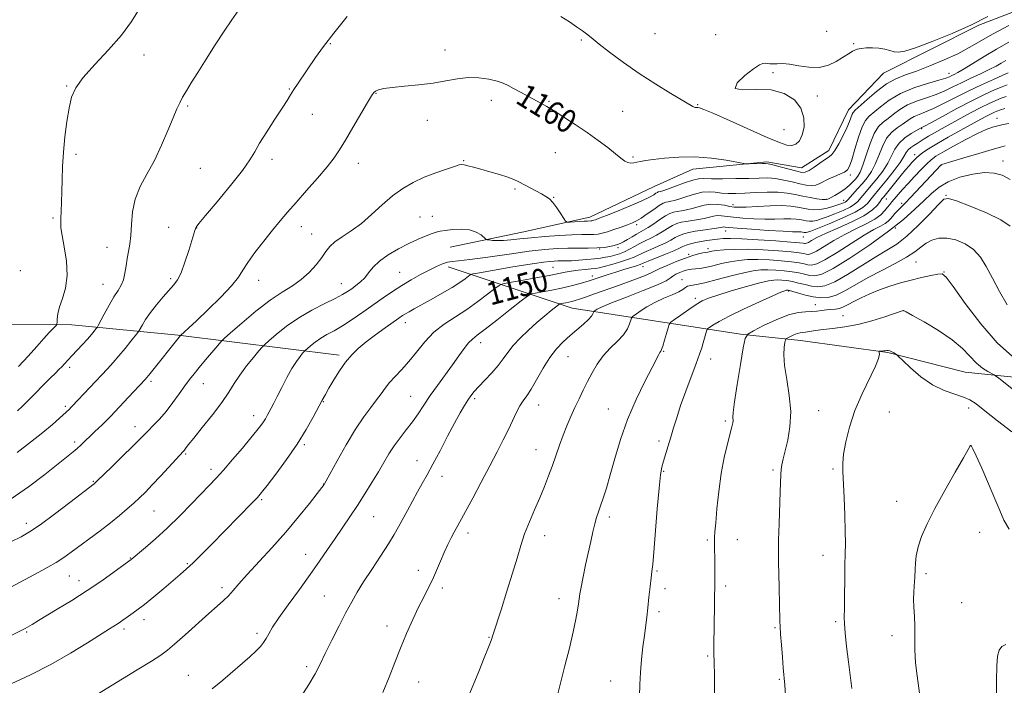
# Model space of a CAD drawing. Extents: x 2194800 to 2197700, y 312300 to 315200.
# Drawn here: x 2196520 to 2196858, y 313663 to 313891 of the extents above; entities that cross this region are included whole.
import ezdxf
from ezdxf.enums import TextEntityAlignment as Align

# ---------------------------------------------------------------- set-up
doc = ezdxf.new("R2010")
doc.units = 0
doc.header["$MEASUREMENT"] = 0
for name, color, linetype, lineweight in [('DTM HARD BREAKLINE', 7, 'Continuous', 0), ('DTM SPOT ELEVATION', 2, 'Continuous', 13), ('INDEX CONTOUR', 41, 'Continuous', 13), ('INDEX CONTOUR LABEL', 244, 'Continuous', 0), ('INTERMEDIATE CONTOUR', 44, 'Continuous', 0)]:
    doc.layers.add(name, color=color, linetype=linetype, lineweight=lineweight)
doc.styles.add('Style-ITALICS', font='ITALICS.shx')

msp = doc.modelspace()

# ---------------------------------------------------------------- linework, layer by layer
at = {"layer": 'DTM HARD BREAKLINE'}
for points in [[(2196667.94, 313813.44, 1155.06), (2196692.56, 313818.63, 1156.92), (2196715.86, 313823.82, 1158.58), (2196737.85, 313834.33, 1159.11), (2196751.18, 313840.24, 1159.38), (2196776.45, 313842.76, 1160.24), (2196788.41, 313840.71, 1160.84), (2196797.75, 313846.64, 1160.57), (2196804.47, 313860.56, 1160.71), (2196816.5, 313873.13, 1161.11), (2196849.17, 313889.57, 1161.9), (2196874.48, 313899.4, 1160.71), (2196889.79, 313902.64, 1160.04), (2196918.38, 313903.81, 1158.51), (2196940.3, 313900.37, 1155.79)], [(2195728.17, 313849.82, 1196.6), (2195763.41, 313850.95, 1195.47), (2195796.65, 313850.11, 1194.41), (2195847.14, 313845.84, 1194.28), (2195896.3, 313839.59, 1194.28), (2195929.52, 313836.75, 1194.67), (2195956.08, 313829.96, 1197.07), (2195983.94, 313819.17, 1200.99), (2196003.19, 313815.08, 1203.05), (2196049.06, 313815.49, 1204.65), (2196086.31, 313818.61, 1202.52), (2196142.82, 313820.3, 1199.33), (2196196, 313820.67, 1195.74), (2196257.15, 313819.01, 1191.88), (2196314.3, 313816.04, 1187.1), (2196341.54, 313813.23, 1185.57), (2196377.39, 313803.73, 1184.17), (2196404.59, 313794.94, 1182.18), (2196447.78, 313790.71, 1177.46), (2196500.28, 313787.1, 1171.01), (2196538.17, 313786.9, 1165.23), (2196574.71, 313783.37, 1160.11), (2196629.84, 313776.43, 1152.33)], [(2196667.24, 313806.8, 1153.53), (2196709.7, 313792.61, 1145.15), (2196767.49, 313783.65, 1136.24), (2196788.08, 313781.54, 1133.25), (2196817.98, 313777.39, 1131.86), (2196844.53, 313770.6, 1133.05), (2196872.43, 313767.79, 1135.65), (2196918.97, 313768.2, 1141.96), (2196982.11, 313766.53, 1141.3), (2197048.58, 313764.83, 1136.24), (2197114.39, 313764.47, 1130.53)]]:
    msp.add_polyline3d(points, dxfattribs=at)
at = {"layer": 'DTM SPOT ELEVATION'}
for p in [(2196796.97, 313887.47, 1162.85), (2196712.91, 313884.54, 1161.8), (2196738.14, 313886.63, 1163.17), (2196758.92, 313886.35, 1162.9), (2196626.81, 313883.24, 1161.89), (2196666.17, 313881.04, 1160.49), (2196806.27, 313883.28, 1162.16), (2196562.93, 313879.4, 1165.22), (2196778.61, 313873.33, 1161.72), (2196838.91, 313873.02, 1158.61), (2196536.39, 313868.78, 1166.11), (2196612.83, 313867.66, 1162.1), (2196642.46, 313866.22, 1159.92), (2196682.02, 313863.77, 1159.5), (2196701.83, 313863.5, 1160.13), (2196793.86, 313865.27, 1161.48), (2196577.88, 313861.86, 1163.8), (2196727.09, 313860, 1160.92), (2196752.84, 313862.32, 1162.11), (2196620.69, 313858.99, 1161.24), (2196660.09, 313856.94, 1159.48), (2196855.36, 313857.68, 1146.69), (2196782.38, 313853.78, 1163.11), (2196829.59, 313854.13, 1151.87), (2196539.64, 313845.31, 1165.67), (2196606.79, 313843.62, 1161.56), (2196672.58, 313843.19, 1158.08), (2196704.01, 313845.82, 1159.12), (2196730.59, 313844.34, 1160.19), (2196827.13, 313845.14, 1148.58), (2196857.48, 313843, 1142.63), (2196582.21, 313840.47, 1163.04), (2196636.43, 313842.22, 1159.32), (2196836.32, 313841.7, 1143.99), (2196805.15, 313838.2, 1157.6), (2196690.12, 313833.46, 1157.79), (2196703.45, 313830.56, 1158.07), (2196796.86, 313829.83, 1156.11), (2196802.83, 313829.53, 1154.65), (2196817.45, 313830.03, 1147.19), (2196837.89, 313831.21, 1140.07), (2196764.9, 313828.05, 1154.49), (2196822.75, 313828.46, 1144.39), (2196531.72, 313823.49, 1166.21), (2196657.61, 313823.88, 1156.94), (2196661.81, 313824.05, 1156.83), (2196571.38, 313820.25, 1162.87), (2196581.03, 313820.01, 1161.96), (2196616.94, 313820.52, 1159.33), (2196731.83, 313821.17, 1155.61), (2196820.57, 313820.08, 1142), (2196620.41, 313818.01, 1158.89), (2196762.44, 313819.05, 1149.3), (2196789.04, 313816.93, 1149.2), (2196550.28, 313813.45, 1164.76), (2196719.21, 313812.81, 1153.95), (2196725.49, 313813.32, 1153.62), (2196756.37, 313812.92, 1146.42), (2196749.72, 313811.08, 1146.32), (2196703.16, 313806.59, 1151.01), (2196733.99, 313806.78, 1147.37), (2196827.6, 313808.36, 1137.12), (2196520.52, 313805.46, 1167.96), (2196572.15, 313802.67, 1162.32), (2196650.61, 313804.9, 1154.87), (2196716.71, 313803.66, 1148.56), (2196837.21, 313805, 1136.05), (2196548.88, 313800.8, 1164.78), (2196602.25, 313802.11, 1159.34), (2196630.64, 313801.02, 1156.8), (2196747.39, 313802.31, 1142.7), (2196751.93, 313795.99, 1140.4), (2196783.96, 313798.47, 1137.82), (2196793.11, 313793.78, 1136.75), (2196802.57, 313789.97, 1134.92), (2196823.26, 313791.74, 1133.99), (2196652.51, 313787.6, 1151.42), (2196678.4, 313780.81, 1147.44), (2196708.28, 313776, 1143.13), (2196741.09, 313777.77, 1139.89), (2196537.42, 313772.28, 1163.63), (2196757.25, 313775.13, 1137.36), (2196565.31, 313767.47, 1159.69), (2196583.3, 313766.75, 1157.22), (2196654.36, 313762.33, 1148.9), (2196536.02, 313758.99, 1162.28), (2196624.44, 313760.5, 1151.91), (2196676.3, 313761.55, 1145.71), (2196698.22, 313759.43, 1143.32), (2196600.59, 313755.73, 1154.57), (2196722.15, 313757.97, 1140.78), (2196794.25, 313757.46, 1133.21), (2196818.51, 313757.01, 1130.61), (2196845.74, 313758.41, 1131.54), (2196559.92, 313751.94, 1158.6), (2196762.27, 313753.88, 1136.27), (2196539.19, 313746.68, 1160.36), (2196617.92, 313745.8, 1151.77), (2196739.49, 313747.1, 1138.39), (2196846.63, 313745.36, 1129.99), (2196577.21, 313742.54, 1155.82), (2196697.38, 313744.03, 1142.71), (2196656.53, 313740.31, 1146.66), (2196585.91, 313737.35, 1154.47), (2196741.16, 313736.69, 1137.87), (2196778.65, 313737.16, 1134.25), (2196799.17, 313737.51, 1132.26), (2196545.53, 313733.19, 1158.12), (2196624.5, 313732.36, 1150.04), (2196665.07, 313734.94, 1145.46), (2196603.33, 313726.94, 1151.79), (2196821.06, 313726.41, 1130.61), (2196566.36, 313723.06, 1155.07), (2196522.57, 313718.88, 1158.51), (2196641.69, 313721.08, 1147.03), (2196722.51, 313720.99, 1139.6), (2196673.99, 313715.48, 1143.52), (2196849.52, 313715.75, 1129.11), (2196700.28, 313714.61, 1141.41), (2196756.08, 313713.17, 1136.23), (2196766.41, 313713.27, 1135.23), (2196618.41, 313708.16, 1148.73), (2196558.31, 313706.97, 1154.08), (2196577.77, 313705.03, 1152.17), (2196795.71, 313707.92, 1132.63), (2196656.97, 313702.7, 1144.54), (2196738.82, 313702.48, 1137.85), (2196831.08, 313701.57, 1129.68), (2196537.34, 313700.78, 1155.12), (2196540.72, 313699.23, 1154.62), (2196589.7, 313696.8, 1150.39), (2196665.28, 313696.65, 1143.64), (2196741.56, 313696.49, 1137.55), (2196762.36, 313697.36, 1135.67), (2196624.79, 313693.87, 1146.91), (2196705.19, 313693.05, 1140.58), (2196843.28, 313691.62, 1128.99), (2196739.54, 313688.5, 1137.67), (2196562.9, 313685.84, 1151.49), (2196800.08, 313685.11, 1132.25), (2196522.69, 313681.54, 1153.82), (2196556.1, 313682.61, 1151.65), (2196601.66, 313681.17, 1148.36), (2196646.26, 313683.67, 1144.52), (2196779.35, 313683.02, 1134.15), (2196681.23, 313679.71, 1142.08), (2196819.42, 313680.32, 1130.51), (2196756.24, 313673.34, 1136.18), (2196618.72, 313669.69, 1146.36), (2196578.17, 313666.77, 1148.77), (2196657.18, 313664.4, 1143.23), (2196722.94, 313664.82, 1138.78), (2196780.78, 313665.32, 1134.15)]:
    msp.add_point(p, dxfattribs=at)
at = {"layer": 'INDEX CONTOUR', "flags": 128}
for points, elevation in [([(2196517.451, 313727.245), (2196523.3981, 313731.361), (2196528.961, 313735.611), (2196538.65, 313743.357), (2196540.037, 313744.512), (2196541.258, 313745.616), (2196546.124, 313750.254), (2196548.564, 313752.601), (2196551.424, 313755.45), (2196554.604, 313758.747), (2196557.69, 313762.026), (2196563.357, 313768.112), (2196563.946, 313768.808), (2196565.088, 313770.214), (2196575.487, 313783.263), (2196576.782, 313784.417), (2196578.293, 313785.801), (2196580.942, 313788.282), (2196584.875, 313792.032), (2196589.251, 313796.338), (2196592.981, 313800.267), (2196595.312, 313803.171), (2196596.84, 313805.548), (2196598.499, 313808.183), (2196600.976, 313811.632), (2196603.985, 313815.527), (2196606.994, 313819.273), (2196609.634, 313822.466), (2196612.196, 313825.463), (2196615.131, 313828.813), (2196618.709, 313832.863), (2196622.465, 313837.156), (2196625.746, 313841.033), (2196628.116, 313844.08), (2196629.991, 313846.859), (2196631.999, 313850.177), (2196634.563, 313854.53), (2196639.54, 313863.033), (2196640.915, 313865.345), (2196641.699, 313866.446), (2196642.371, 313866.954), (2196643.391, 313867.385), (2196645.152, 313867.822), (2196648.033, 313868.243), (2196652.223, 313868.645), (2196657.165, 313869.1), (2196662.114, 313869.697), (2196666.494, 313870.4671), (2196670.405, 313871.2), (2196674.113, 313871.624), (2196677.788, 313871.547), (2196681.209, 313871.0801), (2196684.056, 313870.415), (2196686.147, 313869.694), (2196687.853, 313868.872), (2196689.68, 313867.854), (2196691.989, 313866.596), (2196699.024, 313862.8589), (2196701.061, 313861.713), (2196703.58, 313860.201), (2196706.924, 313858.099), (2196710.8249, 313855.554), (2196714.859, 313852.806), (2196718.644, 313850.086), (2196721.953, 313847.591), (2196724.604, 313845.514), (2196726.489, 313843.999), (2196727.813, 313843.012), (2196728.857, 313842.476), (2196729.862, 313842.305), (2196730.889, 313842.386), (2196731.957, 313842.6019), (2196733.156, 313842.859), (2196734.86, 313843.166), (2196737.517, 313843.558), (2196741.431, 313844.0261), (2196746.34, 313844.385), (2196751.841, 313844.4089), (2196757.478, 313843.958), (2196762.5799, 313843.249), (2196768.557, 313842.215), (2196769.612, 313842.081), (2196770.493, 313842.0719), (2196774.999, 313842.14), (2196776, 313842.142), (2196776.978, 313842.02), (2196778.553, 313841.656), (2196781.1131, 313840.988), (2196786.743, 313839.492), (2196788.472, 313839.106), (2196789.672, 313839.161), (2196790.956, 313839.766), (2196792.757, 313840.943), (2196796.604, 313843.627), (2196797.866, 313844.4731), (2196798.814, 313845.301), (2196799.824, 313846.671), (2196801.1559, 313848.9491), (2196802.62, 313851.73), (2196803.911, 313854.416), (2196804.801, 313856.5251), (2196805.716, 313859.021), (2196806.07, 313859.662), (2196806.792, 313860.406), (2196810.867, 313864.106), (2196814.12, 313866.887), (2196817.538, 313869.419), (2196820.759, 313871.1979), (2196824.053, 313872.516), (2196827.853, 313873.864), (2196832.415, 313875.616), (2196837.31, 313877.67), (2196841.933, 313879.808), (2196845.902, 313881.884), (2196854.108, 313886.556), (2196859.485, 313889.487)], 1160), ([(2196547.021, 313660.328), (2196560.596, 313668.598), (2196565.5079, 313671.622), (2196568.7069, 313673.664), (2196570.954, 313675.312), (2196573.455, 313677.447), (2196577.068, 313680.666), (2196585.16, 313687.912), (2196588.089, 313690.497), (2196590.21, 313692.398), (2196591.893, 313694.038), (2196593.519, 313695.826), (2196595.515, 313698.121), (2196598.322, 313701.271), (2196606.81, 313710.486), (2196611.561, 313715.818), (2196615.958, 313721.043), (2196619.658, 313725.649), (2196622.356, 313729.108), (2196624.684, 313732.153), (2196624.834, 313732.401), (2196625.375, 313733.381), (2196629.147, 313740.289), (2196632.244, 313745.779), (2196635.461, 313751.122), (2196638.332, 313755.368), (2196640.755, 313758.587), (2196642.719, 313761.109), (2196644.265, 313763.236), (2196645.644, 313765.1661), (2196647.161, 313767.072), (2196649.052, 313769.119), (2196651.281, 313771.461), (2196653.742, 313774.245), (2196656.364, 313777.529), (2196659.209, 313781.012), (2196662.375, 313784.301), (2196665.917, 313787.119), (2196669.718, 313789.642), (2196673.618, 313792.157), (2196677.417, 313794.833), (2196680.753, 313797.3601), (2196683.223, 313799.308), (2196684.68, 313800.395), (2196686.002, 313800.932), (2196688.319, 313801.382), (2196692.368, 313802.094), (2196697.292, 313802.975), (2196701.837, 313803.821), (2196707.375, 313804.945), (2196709.441, 313805.302), (2196711.787, 313805.597), (2196714.1901, 313805.84), (2196716.244, 313806.035), (2196717.71, 313806.203), (2196719.019, 313806.444), (2196720.771, 313806.879), (2196723.355, 313807.581), (2196726.3249, 313808.445), (2196729.027, 313809.318), (2196731.005, 313810.094), (2196734.375, 313811.683), (2196736.695, 313812.693), (2196739.283, 313813.804), (2196741.69, 313814.908), (2196743.585, 313815.915), (2196745.104, 313816.792), (2196746.5, 313817.519), (2196748.005, 313818.092), (2196749.771, 313818.553), (2196751.929, 313818.958), (2196754.505, 313819.348), (2196759.257, 313820.007), (2196760.587, 313820.224), (2196761.288, 313820.358), (2196761.682, 313820.415), (2196762.169, 313820.395), (2196763.463, 313820.277), (2196766.356, 313820.031), (2196771.25, 313819.656), (2196777.0011, 313819.245), (2196782.076, 313818.919), (2196785.309, 313818.7629), (2196786.9999, 313818.729), (2196787.816, 313818.73), (2196788.326, 313818.702), (2196788.699, 313818.646), (2196789.3181, 313818.525), (2196789.638, 313818.496), (2196789.974, 313818.506), (2196790.433, 313818.609), (2196791.5401, 313819.006), (2196793.926, 313819.933), (2196797.911, 313821.525), (2196802.586, 313823.501), (2196806.735, 313825.474), (2196809.437, 313827.137), (2196810.962, 313828.49), (2196812.697, 313830.629), (2196815.355, 313833.805), (2196817.619, 313836.583), (2196820.1039, 313839.728), (2196822.214, 313842.562), (2196823.526, 313844.568), (2196824.298, 313845.8839), (2196824.962, 313846.808), (2196825.855, 313847.597), (2196826.936, 313848.328), (2196828.072, 313849.034), (2196830.417, 313850.563), (2196831.972, 313851.525), (2196834.014, 313852.707), (2196836.561, 313854.127), (2196843.033, 313857.678), (2196846.586, 313859.597), (2196849.896, 313861.33), (2196852.685, 313862.705), (2196854.982, 313863.743), (2196856.89, 313864.511), (2196858.529, 313865.083)], 1150), ([(2196704.811, 313660.371), (2196707.288, 313670.038), (2196708.815, 313676.097), (2196710.151, 313681.682), (2196711.055, 313685.978), (2196711.592, 313689.068), (2196711.898, 313691.263), (2196712.112, 313692.9239), (2196712.369, 313694.625), (2196712.803, 313696.99), (2196713.503, 313700.444), (2196714.376, 313704.589), (2196716.11, 313712.658), (2196716.849, 313715.943), (2196717.518, 313718.643), (2196718.143, 313720.792), (2196718.785, 313722.718), (2196719.516, 313724.82), (2196720.399, 313727.4709), (2196721.474, 313730.926), (2196722.773, 313735.413), (2196724.343, 313741.05), (2196726.289, 313747.527), (2196728.7289, 313754.423), (2196731.668, 313761.275), (2196734.657, 313767.442), (2196737.13, 313772.237), (2196739.469, 313776.7), (2196739.848, 313777.374), (2196740.104, 313777.789), (2196740.386, 313778.388), (2196740.802, 313779.577), (2196741.416, 313781.583), (2196742.095, 313783.908), (2196742.658, 313785.8729), (2196743.0349, 313787.015), (2196743.596, 313787.737), (2196744.823, 313788.66), (2196747.011, 313790.217), (2196749.71, 313792.1051), (2196752.2841, 313793.837), (2196754.347, 313795.067), (2196756.517, 313796.022), (2196759.663, 313797.072), (2196764.3, 313798.467), (2196769.531, 313799.967), (2196774.106, 313801.214), (2196777.101, 313801.939), (2196778.905, 313802.232), (2196780.232, 313802.275), (2196781.679, 313802.212), (2196783.361, 313802.0369), (2196785.2759, 313801.704), (2196787.397, 313801.201), (2196789.619, 313800.635), (2196791.813, 313800.143), (2196793.955, 313799.906), (2196796.439, 313800.266), (2196799.76, 313801.607), (2196804.2, 313804.12), (2196813.858, 313810.189), (2196817.697, 313812.47), (2196821.043, 313814.569), (2196824.489, 313817.225), (2196828.404, 313820.89), (2196832.263, 313824.854), (2196835.319, 313828.117), (2196837.169, 313829.889), (2196838.796, 313830.216), (2196841.527, 313829.353), (2196846.214, 313827.583), (2196851.803, 313825.292), (2196856.762, 313822.892), (2196859.954, 313820.671)], 1140), ([(2196829.209, 313658.155), (2196827.988, 313666.574), (2196827.494, 313671.04), (2196827.277, 313675.428), (2196827.236, 313679.616), (2196827.213, 313683.501), (2196827.091, 313687), (2196826.93, 313690.112), (2196826.831, 313692.8569), (2196826.8661, 313695.25), (2196826.987, 313697.285), (2196827.118, 313698.953), (2196827.2, 313700.297), (2196827.304, 313703.112), (2196827.419, 313705.156), (2196827.733, 313707.732), (2196828.401, 313710.8), (2196829.58, 313714.374), (2196831.419, 313718.659), (2196834.064, 313723.912), (2196837.501, 313730.1399), (2196841.07, 313736.352), (2196843.947, 313741.307), (2196845.534, 313744.105), (2196846.258, 313745.448), (2196846.348, 313745.484), (2196846.463, 313745.475), (2196846.572, 313745.444), (2196846.708, 313745.285), (2196847.152, 313744.386), (2196848.244, 313742.004), (2196850.174, 313737.723), (2196852.519, 313732.414), (2196854.7019, 313727.273), (2196856.335, 313723.199), (2196857.769, 313719.905), (2196859.543, 313716.81)], 1130)]:
    msp.add_lwpolyline(points, dxfattribs=dict(at, elevation=elevation))
at = {"layer": 'INTERMEDIATE CONTOUR', "flags": 128}
for points, elevation in [([(2196519.546, 313757.409), (2196521.254, 313758.977), (2196523.217, 313760.913), (2196530.8269, 313768.639), (2196532.57, 313770.346), (2196533.789, 313771.512), (2196534.756, 313772.463), (2196535.716, 313773.4891), (2196538.217, 313776.254), (2196541.828, 313780.129), (2196543.554, 313782.0101), (2196544.906, 313783.549), (2196545.871, 313784.704), (2196546.489, 313785.4741), (2196546.851, 313785.954), (2196547.24, 313786.615), (2196549.319, 313790.5311), (2196550.994, 313793.605), (2196552.664, 313796.5), (2196554.045, 313798.677), (2196555.107, 313800.43), (2196555.887, 313802.259), (2196556.431, 313804.533), (2196556.842, 313807.096), (2196557.232, 313809.658), (2196557.679, 313812.044), (2196558.12, 313814.537), (2196558.454, 313817.532), (2196558.659, 313821.296), (2196559.033, 313825.573), (2196559.9529, 313829.979), (2196561.674, 313834.244), (2196563.974, 313838.56), (2196566.508, 313843.233), (2196568.964, 313848.399), (2196571.158, 313853.504), (2196572.9339, 313857.821), (2196574.214, 313860.851), (2196575.21, 313862.9901), (2196576.208, 313864.859), (2196577.469, 313867.018), (2196579.151, 313869.775), (2196581.384, 313873.374), (2196584.214, 313877.906), (2196587.341, 313882.846), (2196590.383, 313887.514), (2196593.049, 313891.427), (2196595.433, 313894.882)], 1164), ([(2196519.873, 313772.575), (2196523.2161, 313776.088), (2196526.192, 313779.407), (2196528.651, 313782.204), (2196530.488, 313784.23), (2196531.755, 313785.561), (2196532.543, 313786.3521), (2196532.951, 313786.789), (2196533.104, 313787.163), (2196533.134, 313787.7951), (2196533.178, 313788.952), (2196533.403, 313790.69), (2196533.982, 313793.009), (2196534.976, 313795.922), (2196536.003, 313799.487), (2196536.572, 313803.774), (2196536.348, 313808.699), (2196535.634, 313813.57), (2196534.895, 313817.543), (2196534.491, 313820.059), (2196534.387, 313821.711), (2196534.445, 313823.38), (2196534.549, 313825.768), (2196534.663, 313828.879), (2196534.775, 313832.538), (2196534.884, 313836.606), (2196535.0539, 313841.084), (2196535.36, 313846.006), (2196535.857, 313851.311), (2196536.508, 313856.548), (2196537.253, 313861.172), (2196538.132, 313864.849), (2196539.583, 313868.107), (2196542.146, 313871.687), (2196546.112, 313876.123), (2196550.777, 313881.116), (2196555.194, 313886.162), (2196558.633, 313890.844), (2196561.263, 313895.097)], 1166), ([(2196519.517, 313743.085), (2196524.021, 313746.6009), (2196528.265, 313749.99), (2196531.58, 313752.764), (2196533.972, 313754.875), (2196537.354, 313758.014), (2196537.837, 313758.486), (2196538.339, 313759.003), (2196550.416, 313771.822), (2196552.394, 313773.968), (2196554.359, 313776.208), (2196556.467, 313778.738), (2196558.469, 313781.213), (2196560.883, 313784.259), (2196561.327, 313784.901), (2196562.415, 313786.897), (2196563.522, 313788.725), (2196565.128, 313791.041), (2196567.236, 313793.716), (2196569.531, 313796.416), (2196573.219, 313800.534), (2196574.484, 313802.2859), (2196575.682, 313804.733), (2196576.999, 313808.313), (2196578.298, 313812.336), (2196580.388, 313819.232), (2196580.59, 313819.822), (2196580.868, 313820.342), (2196581.8029, 313821.557), (2196584.064, 313824.296), (2196587.992, 313829.011), (2196592.628, 313834.65), (2196596.686, 313839.784), (2196599.252, 313843.402), (2196600.908, 313846.156), (2196602.6061, 313849.117), (2196605.035, 313853.028), (2196607.81, 313857.324), (2196610.284, 313861.115), (2196611.9891, 313863.766), (2196613.197, 313865.673), (2196614.362, 313867.482), (2196615.847, 313869.716), (2196621.791, 313878.5089), (2196624.446, 313882.232), (2196627.988, 313886.862), (2196632.603, 313892.544)], 1162), ([(2196705.833, 313892.588), (2196708.799, 313890.671), (2196711.29, 313889.017), (2196713.246, 313887.6751), (2196714.674, 313886.636), (2196715.696, 313885.809), (2196716.911, 313884.782), (2196719.038, 313883.06), (2196722.598, 313880.304), (2196727.329, 313876.806), (2196732.771, 313873.013), (2196738.423, 313869.353), (2196743.614, 313866.16), (2196751.097, 313861.67), (2196751.582, 313861.449), (2196751.974, 313861.381), (2196752.8141, 313861.363), (2196753.421, 313861.253), (2196754.95, 313860.691), (2196758.296, 313859.271), (2196763.926, 313856.782), (2196776.651, 313851.105), (2196780.807, 313849.312), (2196783.381, 313848.424), (2196785.083, 313848.289), (2196786.495, 313848.793), (2196787.7, 313849.982), (2196788.652, 313851.939), (2196789.258, 313854.667), (2196789.225, 313857.848), (2196788.209, 313861.078), (2196785.947, 313863.972), (2196782.4891, 313866.196), (2196777.964, 313867.433), (2196772.737, 313867.582), (2196768.111, 313867.414), (2196765.624, 313867.919), (2196766.279, 313869.762), (2196768.945, 313872.315), (2196771.956, 313874.622), (2196773.998, 313875.952), (2196775.172, 313876.455), (2196775.928, 313876.5011), (2196777.517, 313876.318), (2196778.592, 313876.292), (2196779.985, 313876.367), (2196781.838, 313876.395), (2196784.301, 313876.184), (2196787.436, 313875.648), (2196790.946, 313875.137), (2196794.445, 313875.11), (2196797.599, 313875.875), (2196800.282, 313877.134), (2196802.419, 313878.44), (2196805.082, 313880.136), (2196805.911, 313880.6451), (2196806.645, 313881.051), (2196807.5219, 313881.378), (2196808.789, 313881.632), (2196810.604, 313881.805), (2196812.756, 313881.847), (2196814.94, 313881.693), (2196816.908, 313881.318), (2196818.639, 313880.851), (2196820.167, 313880.459), (2196821.66, 313880.327), (2196823.827, 313880.706), (2196827.512, 313881.862), (2196833.211, 313883.952), (2196840.027, 313886.691), (2196846.718, 313889.683), (2196852.2819, 313892.595)], 1162), ([(2196517.487, 313712.575), (2196520.797, 313714.1929), (2196523.733, 313715.883), (2196527.3281, 313718.3369), (2196532.225, 313721.955), (2196537.52, 313725.9771), (2196545.865, 313732.388), (2196546.131, 313732.617), (2196546.904, 313733.348), (2196551.866, 313738.152), (2196555.62, 313741.8091), (2196559.01, 313745.138), (2196561.326, 313747.454), (2196564.355, 313750.543), (2196566.147, 313752.345), (2196568.2599, 313754.566), (2196570.55, 313757.204), (2196572.8669, 313760.194), (2196575.065, 313763.233), (2196576.994, 313765.955), (2196578.587, 313768.131), (2196580.1, 313770.074), (2196581.868, 313772.235), (2196584.084, 313774.886), (2196588.215, 313779.779), (2196589.343, 313781.079), (2196590.4899, 313782.2), (2196592.639, 313784.107), (2196596.448, 313787.4311), (2196601.277, 313791.498), (2196606.164, 313795.305), (2196610.342, 313798.114), (2196613.836, 313800.2619), (2196616.867, 313802.353), (2196619.601, 313804.827), (2196621.983, 313807.483), (2196623.898, 313809.957), (2196625.335, 313811.985), (2196626.681, 313813.695), (2196628.423, 313815.316), (2196630.923, 313817.065), (2196634.031, 313819.122), (2196637.471, 313821.652), (2196641.007, 313824.725), (2196644.568, 313828.015), (2196648.123, 313831.093), (2196651.665, 313833.632), (2196655.273, 313835.693), (2196659.048, 313837.432), (2196662.982, 313838.965), (2196666.631, 313840.241), (2196669.442, 313841.164), (2196671.063, 313841.67), (2196671.948, 313841.818), (2196672.752, 313841.7), (2196674.027, 313841.389), (2196675.913, 313840.89), (2196678.448, 313840.195), (2196681.573, 313839.316), (2196684.841, 313838.355), (2196687.705, 313837.441), (2196689.796, 313836.654), (2196691.426, 313835.895), (2196699.262, 313831.731), (2196700.768, 313830.894), (2196701.977, 313830.019), (2196703.164, 313828.771), (2196704.512, 313826.958), (2196705.845, 313824.9629), (2196706.897, 313823.311), (2196707.52, 313822.396), (2196708.043, 313822.079), (2196708.914, 313822.089), (2196712.257, 313822.311), (2196713.924, 313822.408), (2196715.062, 313822.454), (2196716.165, 313822.4759), (2196716.489, 313822.505), (2196716.81, 313822.571), (2196717.2, 313822.685), (2196717.806, 313822.894), (2196719.062, 313823.373), (2196721.474, 313824.326), (2196725.285, 313825.862), (2196729.687, 313827.678), (2196733.6039, 313829.373), (2196736.214, 313830.631), (2196737.698, 313831.465), (2196738.489, 313831.977), (2196738.964, 313832.261), (2196739.2871, 313832.396), (2196739.953, 313832.533), (2196740.788, 313832.78), (2196742.453, 313833.367), (2196745.141, 313834.375), (2196748.277, 313835.527), (2196751.095, 313836.459), (2196753.106, 313836.903), (2196754.934, 313836.985), (2196757.48, 313836.928), (2196761.343, 313836.9159), (2196765.921, 313836.971), (2196770.31, 313837.073), (2196773.831, 313837.186), (2196776.716, 313837.204), (2196779.422, 313837.002), (2196782.286, 313836.507), (2196785.164, 313835.852), (2196787.79, 313835.221), (2196789.967, 313834.779), (2196791.7569, 313834.606), (2196793.289, 313834.762), (2196794.697, 313835.274), (2196797.764, 313836.888), (2196799.6621, 313837.725), (2196801.5709, 313838.508), (2196803.152, 313839.229), (2196804.182, 313839.973), (2196804.898, 313841.198), (2196805.656, 313843.459), (2196806.717, 313847.039), (2196807.974, 313851.138), (2196809.227, 313854.687), (2196810.359, 313856.928), (2196811.581, 313858.337), (2196815.436, 313861.612), (2196818.448, 313863.884), (2196822.3099, 313866.14), (2196826.947, 313868.061), (2196831.634, 313869.583), (2196835.487, 313870.702), (2196837.87, 313871.44), (2196839.143, 313871.916), (2196839.9139, 313872.276), (2196840.75, 313872.681), (2196842.0369, 313873.367), (2196844.12, 313874.587), (2196851.061, 313878.867), (2196855.253, 313881.372), (2196859.445, 313883.734)], 1158), ([(2196517.291, 313696.91), (2196523.693, 313700.383), (2196526.86, 313702.068), (2196529.983, 313703.755), (2196532.873, 313705.425), (2196535.436, 313707.092), (2196537.949, 313708.896), (2196547.877, 313716.29), (2196551.449, 313719.027), (2196554.575, 313721.537), (2196557.235, 313723.786), (2196559.489, 313725.782), (2196561.448, 313727.596), (2196563.427, 313729.542), (2196565.792, 313731.9951), (2196568.74, 313735.148), (2196576.439, 313743.512), (2196576.785, 313743.933), (2196577.214, 313744.507), (2196578.141, 313745.705), (2196579.981, 313747.998), (2196582.945, 313751.636), (2196586.436, 313756.001), (2196589.657, 313760.254), (2196592.035, 313763.77), (2196593.895, 313766.767), (2196595.79, 313769.673), (2196598.091, 313772.764), (2196600.452, 313775.689), (2196602.347, 313777.947), (2196603.465, 313779.246), (2196604.35, 313780.141), (2196605.761, 313781.399), (2196608.281, 313783.575), (2196611.788, 313786.378), (2196615.9859, 313789.303), (2196620.532, 313791.927), (2196624.907, 313794.135), (2196628.546, 313795.896), (2196631.061, 313797.214), (2196632.769, 313798.255), (2196634.164, 313799.224), (2196635.637, 313800.299), (2196637.163, 313801.551), (2196638.614, 313803.02), (2196639.952, 313804.735), (2196641.492, 313806.65), (2196643.639, 313808.705), (2196646.65, 313810.826), (2196650.188, 313812.878), (2196653.77, 313814.715), (2196656.977, 313816.214), (2196659.652, 313817.359), (2196661.703, 313818.163), (2196663.149, 313818.656), (2196664.452, 313818.96), (2196666.182, 313819.215), (2196668.721, 313819.502), (2196671.701, 313819.646), (2196674.563, 313819.412), (2196676.849, 313818.663), (2196678.506, 313817.663), (2196680.178, 313816.27), (2196680.615, 313816.057), (2196681.267, 313815.956), (2196682.433, 313815.8289), (2196684.111, 313815.728), (2196686.224, 313815.749), (2196688.7421, 313815.962), (2196691.824, 313816.315), (2196695.677, 313816.732), (2196700.35, 313817.137), (2196705.263, 313817.478), (2196709.677, 313817.705), (2196713.0281, 313817.794), (2196715.442, 313817.81), (2196717.218, 313817.841), (2196718.659, 313817.971), (2196720.085, 313818.262), (2196721.823, 313818.773), (2196724.069, 313819.522), (2196726.513, 313820.379), (2196728.717, 313821.178), (2196730.388, 313821.82), (2196731.811, 313822.494), (2196733.412, 313823.457), (2196735.4751, 313824.858), (2196737.7, 313826.415), (2196739.639, 313827.738), (2196740.972, 313828.534), (2196741.877, 313828.913), (2196742.656, 313829.082), (2196743.591, 313829.237), (2196744.869, 313829.512), (2196746.654, 313830.027), (2196749.026, 313830.832), (2196751.712, 313831.6929), (2196754.355, 313832.3061), (2196756.69, 313832.458), (2196758.8161, 313832.294), (2196760.924, 313832.051), (2196763.201, 313831.922), (2196765.82, 313831.93), (2196768.947, 313832.051), (2196772.647, 313832.245), (2196776.578, 313832.391), (2196780.291, 313832.349), (2196783.457, 313832.027), (2196786.206, 313831.517), (2196788.785, 313830.959), (2196791.347, 313830.472), (2196793.682, 313830.097), (2196795.487, 313829.855), (2196796.594, 313829.775), (2196797.369, 313829.928), (2196798.311, 313830.392), (2196799.779, 313831.209), (2196801.565, 313832.277), (2196803.32, 313833.457), (2196804.765, 313834.629), (2196805.9131, 313835.746), (2196806.85, 313836.784), (2196807.667, 313837.804), (2196808.482, 313839.221), (2196809.417, 313841.54), (2196810.567, 313845.025), (2196811.894, 313848.982), (2196813.33, 313852.476), (2196814.823, 313854.823), (2196816.392, 313856.347), (2196818.071, 313857.622), (2196819.915, 313859.093), (2196822.066, 313860.692), (2196824.685, 313862.221), (2196827.847, 313863.537), (2196831.267, 313864.706), (2196834.5759, 313865.851), (2196837.515, 313867.073), (2196840.287, 313868.4), (2196843.207, 313869.837), (2196846.47, 313871.371), (2196849.79, 313872.9059), (2196852.7611, 313874.326), (2196855.085, 313875.543), (2196856.899, 313876.582), (2196858.451, 313877.5)], 1156), ([(2196502.149, 313672.787), (2196521.5269, 313682.445), (2196522.257, 313682.828), (2196522.991, 313683.233), (2196523.8, 313683.693), (2196524.609, 313684.1699), (2196526.815, 313685.521), (2196533.205, 313689.375), (2196538.1539, 313692.4099), (2196543.451, 313695.788), (2196548.47, 313699.175), (2196552.755, 313702.193), (2196558.528, 313706.388), (2196563.486, 313710.533), (2196566.9321, 313713.528), (2196570.942, 313717.211), (2196575.184, 313721.366), (2196579.259, 313725.524), (2196585.423, 313731.925), (2196587.706, 313734.343), (2196590.21, 313737.112), (2196593.339, 313740.6981), (2196596.68, 313744.604), (2196599.615, 313748.09), (2196601.6771, 313750.601), (2196603.004, 313752.309), (2196603.887, 313753.569), (2196604.582, 313754.689), (2196605.202, 313755.792), (2196606.537, 313758.275), (2196607.437, 313759.979), (2196608.63, 313762.311), (2196610.169, 313765.384), (2196611.9061, 313768.769), (2196613.637, 313771.902), (2196615.183, 313774.331), (2196616.441, 313776.039), (2196617.329, 313777.12), (2196617.838, 313777.711), (2196618.241, 313778.119), (2196618.883, 313778.691), (2196620.03, 313779.681), (2196621.626, 313780.957), (2196623.536, 313782.288), (2196625.668, 313783.527), (2196628.106, 313784.848), (2196630.974, 313786.508), (2196634.33, 313788.675), (2196637.953, 313791.168), (2196644.913, 313796.103), (2196648.111, 313798.314), (2196651.298, 313800.386), (2196654.564, 313802.34), (2196657.765, 313804.12), (2196660.6949, 313805.652), (2196663.195, 313806.874), (2196665.277, 313807.766), (2196666.996, 313808.322), (2196668.564, 313808.582), (2196670.808, 313808.7829), (2196674.709, 313809.2139), (2196680.836, 313810.061), (2196688.105, 313811.122), (2196695.019, 313812.093), (2196700.438, 313812.738), (2196704.644, 313813.0769), (2196708.279, 313813.199), (2196711.839, 313813.1921), (2196715.244, 313813.159), (2196718.271, 313813.206), (2196720.743, 313813.406), (2196722.68, 313813.711), (2196724.147, 313814.041), (2196725.245, 313814.349), (2196726.207, 313814.725), (2196727.301, 313815.293), (2196728.711, 313816.124), (2196730.282, 313817.074), (2196731.773, 313817.946), (2196734.266, 313819.2769), (2196735.761, 313820.181), (2196737.7, 313821.489), (2196739.825, 313822.951), (2196741.768, 313824.2161), (2196743.269, 313825.019), (2196744.502, 313825.455), (2196745.747, 313825.708), (2196747.229, 313825.941), (2196748.95, 313826.244), (2196750.855, 313826.6869), (2196752.8999, 313827.291), (2196755.067, 313827.877), (2196757.348, 313828.215), (2196759.698, 313828.151), (2196761.934, 313827.827), (2196763.833, 313827.459), (2196765.329, 313827.225), (2196766.972, 313827.155), (2196769.463, 313827.24), (2196773.233, 313827.4499), (2196777.622, 313827.662), (2196781.697, 313827.733), (2196784.753, 313827.563), (2196786.9971, 313827.224), (2196788.86, 313826.833), (2196790.707, 313826.501), (2196792.628, 313826.3229), (2196794.642, 313826.388), (2196796.735, 313826.743), (2196798.749, 313827.278), (2196800.4921, 313827.841), (2196801.819, 313828.308), (2196802.755, 313828.674), (2196803.376, 313828.963), (2196803.784, 313829.229), (2196804.213, 313829.655), (2196807.629, 313833.463), (2196809.273, 313835.34), (2196810.862, 313837.263), (2196812.34, 313839.373), (2196813.683, 313841.881), (2196814.8999, 313844.881), (2196816.139, 313848.011), (2196817.58, 313850.795), (2196819.331, 313852.875), (2196821.208, 313854.377), (2196822.954, 313855.543), (2196825.684, 313857.5), (2196827.06, 313858.303), (2196828.747, 313859.0121), (2196830.9, 313859.829), (2196833.664, 313860.999), (2196837.126, 313862.691), (2196841.151, 313864.76), (2196845.55, 313866.98), (2196850.072, 313869.132), (2196854.211, 313871.009), (2196857.399, 313872.406), (2196859.251, 313873.194)], 1154), ([(2196517.3669, 313663.778), (2196524.019, 313666.9139), (2196531.061, 313670.496), (2196537.747, 313674.279), (2196543.584, 313677.846), (2196551.132, 313682.642), (2196554.047, 313684.472), (2196554.948, 313685.071), (2196558.488, 313687.5671), (2196560.478, 313689.035), (2196563.076, 313691.059), (2196566.29, 313693.686), (2196569.718, 313696.5539), (2196575.35, 313701.303), (2196577.515, 313703.193), (2196579.816, 313705.3399), (2196582.625, 313708.112), (2196585.928, 313711.459), (2196600.031, 313725.828), (2196601.853, 313727.737), (2196603.269, 313729.387), (2196605.159, 313731.805), (2196608.146, 313735.722), (2196611.806, 313740.695), (2196615.457, 313745.986), (2196618.535, 313750.941), (2196620.96, 313755.24), (2196624.061, 313761.076), (2196625.14, 313763.034), (2196626.37, 313765.178), (2196628.022, 313767.973), (2196629.991, 313771.116), (2196632.076, 313774.115), (2196634.1549, 313776.611), (2196636.41, 313778.799), (2196639.099, 313781.007), (2196642.337, 313783.448), (2196645.664, 313785.86), (2196650.35, 313789.189), (2196651.564, 313790.022), (2196652.579, 313790.66), (2196653.818, 313791.374), (2196655.567, 313792.342), (2196661.451, 313795.5691), (2196665.184, 313797.667), (2196668.621, 313799.695), (2196671.241, 313801.3891), (2196673.046, 313802.68), (2196674.167, 313803.553), (2196674.8351, 313804.03), (2196675.656, 313804.3069), (2196677.335, 313804.62), (2196684.365, 313805.84), (2196688.762, 313806.584), (2196693.021, 313807.281), (2196696.822, 313807.875), (2196699.901, 313808.324), (2196702.092, 313808.599), (2196703.636, 313808.735), (2196704.872, 313808.777), (2196707.615, 313808.7829), (2196709.5641, 313808.847), (2196712.075, 313809.004), (2196714.831, 313809.2301), (2196717.411, 313809.485), (2196719.502, 313809.742), (2196721.2199, 313810.017), (2196722.786, 313810.339), (2196724.382, 313810.738), (2196726.029, 313811.2539), (2196727.705, 313811.932), (2196729.397, 313812.791), (2196731.128, 313813.754), (2196732.93, 313814.723), (2196734.822, 313815.629), (2196736.769, 313816.537), (2196738.7249, 313817.545), (2196740.642, 313818.702), (2196742.464, 313819.871), (2196744.134, 313820.8671), (2196745.6371, 313821.556), (2196747.137, 313822.004), (2196748.838, 313822.333), (2196753.03, 313822.976), (2196755.056, 313823.347), (2196758.177, 313824.1171), (2196759.515, 313824.3151), (2196760.934, 313824.273), (2196765.094, 313823.745), (2196768.29, 313823.44), (2196771.987, 313823.2), (2196775.77, 313823.079), (2196779.271, 313823.106), (2196782.311, 313823.195), (2196784.756, 313823.232), (2196786.539, 313823.132), (2196787.848, 313822.935), (2196788.935, 313822.707), (2196790.013, 313822.513), (2196791.133, 313822.41), (2196792.308, 313822.447), (2196793.584, 313822.676), (2196795.144, 313823.142), (2196797.209, 313823.887), (2196799.865, 313824.917), (2196802.671, 313826.088), (2196805.056, 313827.219), (2196806.611, 313828.183), (2196807.588, 313829.0721), (2196809.403, 313831.198), (2196810.695, 313832.679), (2196812.3139, 313834.573), (2196814.241, 313836.923), (2196816.222, 313839.551), (2196817.9489, 313842.221), (2196819.234, 313844.736), (2196820.384, 313847.04), (2196821.83, 313849.114), (2196823.839, 313850.928), (2196826.025, 313852.406), (2196829.4361, 313854.385), (2196829.646, 313854.487), (2196830.533, 313854.952), (2196832.7529, 313856.148), (2196836.693, 313858.291), (2196841.6701, 313860.968), (2196846.732, 313863.612), (2196851.085, 313865.7581), (2196854.56, 313867.356), (2196857.144, 313868.459), (2196858.8941, 313869.14)], 1152), ([(2196586.299, 313662.152), (2196589.986, 313665.1229), (2196599.283, 313673.12), (2196601.423, 313675.08), (2196602.9219, 313676.663), (2196603.964, 313678.0369), (2196604.802, 313679.407), (2196605.71, 313681.013), (2196607.053, 313683.231), (2196609.218, 313686.471), (2196612.425, 313690.952), (2196616.211, 313696.136), (2196619.9479, 313701.291), (2196623.1469, 313705.849), (2196625.905, 313709.893), (2196628.458, 313713.663), (2196633.568, 313721.115), (2196636.14, 313724.954), (2196638.688, 313728.908), (2196641.114, 313732.815), (2196643.303, 313736.469), (2196645.192, 313739.72), (2196646.9351, 313742.6551), (2196648.737, 313745.416), (2196650.745, 313748.126), (2196652.871, 313750.838), (2196654.969, 313753.584), (2196656.9471, 313756.407), (2196658.931, 313759.385), (2196661.102, 313762.607), (2196663.571, 313766.106), (2196668.671, 313773.127), (2196670.87, 313776.186), (2196672.733, 313778.736), (2196674.264, 313780.664), (2196675.577, 313781.996), (2196677.237, 313783.313), (2196679.919, 313785.333), (2196683.979, 313788.49), (2196688.509, 313792.067), (2196692.279, 313795.063), (2196694.446, 313796.745), (2196695.7051, 313797.446), (2196697.136, 313797.765), (2196699.555, 313798.194), (2196702.726, 313798.786), (2196706.149, 313799.486), (2196709.424, 313800.249), (2196712.544, 313801.078), (2196715.599, 313801.9861), (2196718.659, 313802.975), (2196721.7, 313803.9911), (2196724.677, 313804.966), (2196727.51, 313805.839), (2196731.867, 313807.128), (2196733.062, 313807.5221), (2196734.138, 313807.948), (2196735.82, 313808.644), (2196741.796, 313811.071), (2196744.654, 313812.272), (2196746.527, 313813.128), (2196747.743, 313813.712), (2196748.865, 313814.171), (2196750.336, 313814.624), (2196752.109, 313815.0659), (2196754.02, 313815.46), (2196755.927, 313815.779), (2196757.797, 313816.033), (2196759.624, 313816.24), (2196761.517, 313816.402), (2196764.06, 313816.465), (2196767.952, 313816.357), (2196773.524, 313816.042), (2196779.621, 313815.62), (2196784.721, 313815.225), (2196787.692, 313814.962), (2196788.974, 313814.815), (2196789.402, 313814.74), (2196789.692, 313814.717), (2196790.094, 313814.8171), (2196790.739, 313815.135), (2196791.801, 313815.761), (2196793.622, 313816.7551), (2196796.585, 313818.174), (2196800.8401, 313820.027), (2196805.588, 313822.136), (2196809.797, 313824.28), (2196812.673, 313826.254), (2196814.388, 313827.927), (2196815.35, 313829.188), (2196815.958, 313830.019), (2196816.559, 313830.776), (2196822.563, 313838.14), (2196824.069, 313839.948), (2196825.278, 313841.369), (2196826.246, 313842.477), (2196827.0481, 313843.36), (2196827.832, 313844.139), (2196828.764, 313844.946), (2196830.036, 313845.917), (2196831.938, 313847.196), (2196834.786, 313848.932), (2196838.702, 313851.175), (2196843.042, 313853.592), (2196849.845, 313857.33), (2196851.808, 313858.395), (2196853.198, 313859.125), (2196854.326, 313859.6759), (2196855.409, 313860.133), (2196856.635, 313860.563), (2196858.126, 313861.015)], 1148), ([(2196616.605, 313659.111), (2196619.51, 313663.639), (2196621.631, 313667.284), (2196623.302, 313670.537), (2196625.067, 313674.181), (2196627.316, 313678.736), (2196629.817, 313683.69), (2196632.186, 313688.272), (2196634.169, 313691.958), (2196636.053, 313695.214), (2196638.26, 313698.751), (2196641.05, 313703.044), (2196644.05, 313707.62), (2196646.726, 313711.768), (2196648.699, 313714.987), (2196650.202, 313717.623), (2196653.245, 313723.229), (2196655.01, 313726.448), (2196656.752, 313729.581), (2196658.376, 313732.457), (2196660.056, 313735.46), (2196662.034, 313739.111), (2196664.448, 313743.711), (2196667.035, 313748.677), (2196669.432, 313753.207), (2196671.3549, 313756.679), (2196672.844, 313759.1991), (2196674.023, 313761.055), (2196675.043, 313762.539), (2196676.172, 313763.972), (2196677.707, 313765.679), (2196679.822, 313767.882), (2196682.1969, 313770.385), (2196684.391, 313772.889), (2196686.109, 313775.179), (2196687.658, 313777.387), (2196689.49, 313779.73), (2196691.929, 313782.348), (2196694.772, 313785.082), (2196697.684, 313787.695), (2196700.356, 313789.975), (2196702.58, 313791.802), (2196705.053, 313793.766), (2196705.514, 313794.042), (2196705.953, 313794.147), (2196707.62, 313794.452), (2196708.641, 313794.661), (2196709.6471, 313794.899), (2196710.784, 313795.219), (2196712.257, 313795.688), (2196714.2729, 313796.375), (2196717.054, 313797.352), (2196725.602, 313800.403), (2196730.518, 313802.189), (2196734.4979, 313803.69), (2196736.826, 313804.667), (2196739.786, 313806.14), (2196742.302, 313807.258), (2196745.435, 313808.549), (2196748.556, 313809.735), (2196751.146, 313810.6), (2196753.12, 313811.159), (2196754.5, 313811.489), (2196755.343, 313811.661), (2196756.219, 313811.815), (2196756.717, 313811.923), (2196757.628, 313812.0811), (2196759.259, 313812.288), (2196761.86, 313812.529), (2196765.446, 313812.716), (2196769.972, 313812.748), (2196775.251, 313812.559), (2196780.518, 313812.221), (2196784.86, 313811.845), (2196787.618, 313811.522), (2196789.135, 313811.2699), (2196790.005, 313811.091), (2196790.779, 313811.029), (2196791.851, 313811.295), (2196793.571, 313812.144), (2196796.1821, 313813.724), (2196799.494, 313815.763), (2196803.208, 313817.879), (2196807.014, 313819.776), (2196810.567, 313821.469), (2196813.51, 313823.059), (2196815.589, 313824.607), (2196816.961, 313826.037), (2196817.887, 313827.238), (2196818.615, 313828.159), (2196819.338, 313828.998), (2196823.031, 313833.198), (2196824.955, 313835.341), (2196827.174, 313837.747), (2196829.4201, 313840.1149), (2196831.37, 313842.094), (2196832.874, 313843.475), (2196834.471, 313844.6231), (2196836.867, 313846.048), (2196840.505, 313848.084), (2196844.7541, 313850.379), (2196848.717, 313852.407), (2196851.71, 313853.77), (2196853.915, 313854.586), (2196855.728, 313855.1009), (2196857.511, 313855.511), (2196859.484, 313855.826)], 1146), ([(2196644.836, 313660.825), (2196646.962, 313666.126), (2196648.933, 313671.145), (2196650.909, 313676.083), (2196652.999, 313681.0539), (2196655.112, 313685.82), (2196657.102, 313690.055), (2196658.865, 313693.552), (2196660.434, 313696.577), (2196661.884, 313699.514), (2196663.274, 313702.645), (2196664.615, 313705.8379), (2196665.909, 313708.863), (2196667.148, 313711.53), (2196668.305, 313713.829), (2196669.343, 313715.791), (2196675.643, 313727.499), (2196678.579, 313732.992), (2196681.499, 313738.487), (2196684.025, 313743.299), (2196686.138, 313747.419), (2196687.912, 313751.009), (2196690.711, 313756.916), (2196691.866, 313759.109), (2196692.964, 313760.803), (2196694.17, 313762.4971), (2196695.671, 313764.807), (2196699.81, 313771.9819), (2196702.139, 313775.666), (2196704.437, 313778.6449), (2196706.724, 313781.046), (2196709.063, 313783.159), (2196713.663, 313787.091), (2196715.3839, 313788.678), (2196716.408, 313789.845), (2196716.887, 313790.629), (2196717.147, 313791.363), (2196717.292, 313791.538), (2196717.62, 313791.783), (2196718.34, 313792.247), (2196720.006, 313793.086), (2196723.253, 313794.455), (2196728.356, 313796.406), (2196734.1339, 313798.5861), (2196739.04, 313800.539), (2196741.944, 313801.923), (2196743.37, 313802.8481), (2196744.255, 313803.54), (2196745.344, 313804.177), (2196746.615, 313804.757), (2196747.849, 313805.235), (2196748.893, 313805.576), (2196749.834, 313805.801), (2196750.821, 313805.941), (2196752.001, 313806.043), (2196753.515, 313806.21), (2196755.5, 313806.555), (2196758.031, 313807.145), (2196760.92, 313807.856), (2196763.916, 313808.513), (2196766.854, 313808.974), (2196769.921, 313809.218), (2196773.392, 313809.257), (2196777.394, 313809.11), (2196781.465, 313808.826), (2196784.998, 313808.465), (2196787.544, 313808.081), (2196789.297, 313807.725), (2196790.608, 313807.442), (2196791.867, 313807.341), (2196793.608, 313807.773), (2196796.403, 313809.153), (2196800.564, 313811.688), (2196805.366, 313814.77), (2196809.83, 313817.584), (2196813.182, 313819.514), (2196815.492, 313820.723), (2196817.04, 313821.569), (2196818.093, 313822.358), (2196818.877, 313823.175), (2196819.605, 313824.054), (2196820.439, 313825.005), (2196821.3301, 313825.961), (2196822.177, 313826.832), (2196824.035, 313828.705), (2196825.807, 313830.549), (2196836.323, 313841.722), (2196836.4659, 313841.77), (2196844.072, 313844.092), (2196849.1979, 313845.643), (2196853.726, 313846.9949), (2196856.591, 313847.812), (2196858.1821, 313848.18)], 1144), ([(2196670.125, 313649.605), (2196677.711, 313668.054), (2196679.603, 313672.712), (2196681.057, 313676.348), (2196681.958, 313678.719), (2196682.677, 313680.841), (2196685.37, 313689.24), (2196687.39, 313695.58), (2196689.32, 313701.801), (2196690.839, 313706.936), (2196692.122, 313711.225), (2196693.4671, 313715.21), (2196695.088, 313719.3141), (2196696.879, 313723.492), (2196698.65, 313727.579), (2196700.251, 313731.4489), (2196701.683, 313735.132), (2196702.987, 313738.7), (2196705.401, 313745.65), (2196706.624, 313749.012), (2196707.92, 313752.281), (2196709.279, 313755.453), (2196710.678, 313758.529), (2196712.097, 313761.519), (2196713.543, 313764.4701), (2196715.029, 313767.435), (2196716.589, 313770.443), (2196718.332, 313773.418), (2196720.3901, 313776.254), (2196722.802, 313778.87), (2196725.245, 313781.272), (2196727.308, 313783.492), (2196728.68, 313785.526), (2196729.462, 313787.245), (2196729.859, 313788.489), (2196730.097, 313789.193), (2196730.495, 313789.674), (2196731.393, 313790.344), (2196733.045, 313791.501), (2196735.352, 313792.993), (2196738.127, 313794.553), (2196741.143, 313795.958), (2196744.007, 313797.167), (2196746.287, 313798.184), (2196747.701, 313799.012), (2196748.562, 313799.646), (2196749.335, 313800.084), (2196750.466, 313800.3611), (2196752.332, 313800.686), (2196755.294, 313801.3061), (2196759.497, 313802.372), (2196764.232, 313803.632), (2196768.572, 313804.7379), (2196771.8479, 313805.419), (2196774.397, 313805.72), (2196776.812, 313805.7659), (2196779.536, 313805.661), (2196782.413, 313805.432), (2196785.137, 313805.085), (2196787.471, 313804.641), (2196789.458, 313804.18), (2196791.21, 313803.7931), (2196792.954, 313803.652), (2196795.365, 313804.251), (2196799.235, 313806.161), (2196805.01, 313809.713), (2196811.76, 313814.266), (2196818.211, 313818.94), (2196823.362, 313823.021), (2196827.295, 313826.465), (2196830.3651, 313829.397), (2196832.957, 313831.923), (2196835.564, 313834.09), (2196838.709, 313835.93), (2196842.7141, 313837.445), (2196847.092, 313838.53), (2196851.156, 313839.048), (2196854.415, 313838.899), (2196857.173, 313838.108), (2196859.932, 313836.7339)], 1142), ([(2196732.815, 313659.645), (2196732.992, 313663.58), (2196733.207, 313667.762), (2196733.566, 313672.145), (2196734.025, 313676.457), (2196734.499, 313680.372), (2196735.308, 313686.723), (2196735.693, 313689.914), (2196736.096, 313693.531), (2196736.488, 313697.144), (2196736.826, 313700.155), (2196737.09, 313702.309), (2196737.36, 313704.747), (2196737.736, 313708.956), (2196738.925, 313723.844), (2196739.533, 313730.9), (2196740.032, 313735.438), (2196740.503, 313738.121), (2196741.068, 313740.171), (2196742.693, 313745.377), (2196743.613, 313748.399), (2196744.533, 313751.538), (2196745.585, 313755.024), (2196746.95, 313759.166), (2196748.715, 313764.091), (2196752.271, 313773.62), (2196753.429, 313776.8219), (2196754.18, 313779.041), (2196754.713, 313780.746), (2196755.856, 313784.652), (2196756.04, 313785.214), (2196756.305, 313785.562), (2196756.88, 313785.995), (2196758.023, 313786.777), (2196760.115, 313788.037), (2196763.571, 313789.8671), (2196768.518, 313792.253), (2196773.938, 313794.75), (2196778.532, 313796.805), (2196781.323, 313798.011), (2196782.642, 313798.536), (2196783.146, 313798.697), (2196783.543, 313798.781), (2196783.652, 313798.784), (2196783.821, 313798.764), (2196784.309, 313798.642), (2196785.414, 313798.3239), (2196787.324, 313797.761), (2196789.781, 313797.089), (2196792.416, 313796.494), (2196794.957, 313796.16), (2196797.512, 313796.281), (2196800.285, 313797.052), (2196803.454, 313798.5889), (2196811.264, 313803.089), (2196815.895, 313805.526), (2196820.481, 313807.873), (2196824.4, 313810.023), (2196827.221, 313811.894), (2196829.277, 313813.485), (2196831.092, 313814.815), (2196833.11, 313815.874), (2196835.466, 313816.527), (2196838.215, 313816.607), (2196841.342, 313815.983), (2196844.535, 313814.663), (2196847.41, 313812.69), (2196849.713, 313810.09), (2196851.716, 313806.837), (2196853.818, 313802.889), (2196856.29, 313798.322), (2196858.876, 313793.68)], 1138), ([(2196758.522, 313659.915), (2196758.511, 313667.833), (2196758.496, 313670.071), (2196758.473, 313671.428), (2196758.444, 313672.196), (2196758.373, 313673.208), (2196758.343, 313673.9759), (2196758.329, 313675.207), (2196758.338, 313677.077), (2196758.526, 313690.614), (2196758.581, 313693.77), (2196758.662, 313697.095), (2196758.682, 313698.567), (2196758.683, 313700.748), (2196758.667, 313703.425), (2196758.6341, 313706.184), (2196758.545, 313710.817), (2196758.531, 313712.5679), (2196758.57, 313714.041), (2196758.7009, 313715.912), (2196758.965, 313718.992), (2196759.401, 313723.809), (2196760.032, 313729.744), (2196760.878, 313735.889), (2196761.921, 313741.453), (2196762.998, 313746.102), (2196764.5, 313751.892), (2196764.804, 313753.251), (2196764.9009, 313754.13), (2196764.895, 313755.05), (2196764.993, 313756.865), (2196765.424, 313760.515), (2196766.322, 313766.461), (2196767.427, 313773.253), (2196768.382, 313778.959), (2196769.019, 313782.1921), (2196769.927, 313783.72), (2196771.886, 313784.855), (2196775.38, 313786.582), (2196779.7209, 313788.594), (2196783.93, 313790.258), (2196787.24, 313791.1119), (2196789.754, 313791.373), (2196791.786, 313791.429), (2196793.608, 313791.584), (2196795.307, 313791.812), (2196796.921, 313792.007), (2196798.483, 313792.103), (2196799.985, 313792.2069), (2196801.415, 313792.47), (2196802.8, 313793.008), (2196804.34, 313793.822), (2196806.278, 313794.877), (2196808.792, 313796.128), (2196811.794, 313797.481), (2196815.132, 313798.828), (2196818.666, 313800.079), (2196822.309, 313801.211), (2196825.986, 313802.221), (2196829.573, 313803.096), (2196832.749, 313803.792), (2196835.144, 313804.259), (2196836.627, 313804.305), (2196838.026, 313803.171), (2196840.408, 313799.958), (2196844.5211, 313794.205), (2196849.829, 313787.204), (2196855.478, 313780.687), (2196860.709, 313776.012)], 1136), ([(2196783.292, 313654.755), (2196782.633, 313663.385), (2196782.12, 313669.304), (2196781.818, 313672.9479), (2196781.483, 313677.149), (2196781.202, 313680.85), (2196781.042, 313683.352), (2196780.967, 313685.387), (2196780.767, 313696.862), (2196780.66, 313701.4769), (2196780.547, 313705.276), (2196780.477, 313708.858), (2196780.508, 313713.127), (2196780.672, 313718.642), (2196781.105, 313729.756), (2196781.3, 313735.592), (2196781.432, 313737.251), (2196781.6939, 313738.889), (2196782.136, 313740.907), (2196782.804, 313743.65), (2196783.669, 313747.371), (2196784.42, 313751.943), (2196784.674, 313757.142), (2196784.196, 313762.694), (2196783.338, 313768.118), (2196782.598, 313772.881), (2196782.353, 313776.561), (2196782.4729, 313779.171), (2196782.708, 313780.836), (2196782.882, 313781.718), (2196783.129, 313782.135), (2196783.663, 313782.444), (2196784.616, 313782.915), (2196785.8, 313783.464), (2196786.948, 313783.918), (2196787.876, 313784.156), (2196788.738, 313784.265), (2196789.77, 313784.383), (2196793.155, 313784.932), (2196795.785, 313785.2759), (2196799.1669, 313785.627), (2196803.201, 313786.129), (2196807.74, 313786.966), (2196812.5441, 313788.229), (2196817.009, 313789.636), (2196823.243, 313791.783), (2196823.399, 313791.73), (2196824.239, 313791.29), (2196826.466, 313790.0839), (2196830.473, 313787.867), (2196835.402, 313784.945), (2196840.0799, 313781.759), (2196843.613, 313778.701), (2196848.359, 313773.697), (2196850.421, 313772.002), (2196852.269, 313770.834), (2196854.45, 313769.697), (2196855.03, 313769.319), (2196855.889, 313768.648), (2196864.625, 313761.711)], 1134), ([(2196805.675, 313662.217), (2196805.075, 313666.762), (2196804.501, 313671.317), (2196803.856, 313676.641), (2196803.334, 313681.313), (2196803.0781, 313684.372), (2196803.031, 313686.7), (2196803.084, 313689.638), (2196803.149, 313694.117), (2196803.216, 313699.426), (2196803.294, 313704.442), (2196803.382, 313708.402), (2196803.433, 313711.972), (2196803.391, 313716.179), (2196803.221, 313721.677), (2196802.973, 313727.643), (2196802.538, 313736.5889), (2196802.539, 313739.454), (2196802.838, 313742.557), (2196803.55, 313746.7321), (2196804.784, 313751.837), (2196806.65, 313757.485), (2196809.13, 313763.248), (2196813.764, 313772.725), (2196814.819, 313775.366), (2196815.1139, 313776.761), (2196815.06, 313777.394), (2196815.01, 313777.686), (2196815.086, 313777.8), (2196815.353, 313777.8339), (2196816.4579, 313777.924), (2196817.066, 313778.001), (2196817.574, 313778.085), (2196818.054, 313778.108), (2196818.614, 313777.982), (2196819.321, 313777.659), (2196820.052, 313777.245), (2196820.641, 313776.882), (2196821.042, 313776.604), (2196821.69, 313776.017), (2196823.142, 313774.618), (2196825.783, 313772.117), (2196829.322, 313769.0799), (2196833.301, 313766.287), (2196837.283, 313764.33), (2196840.929, 313763.055), (2196843.9241, 313762.118), (2196846.156, 313761.159), (2196848.315, 313759.749), (2196851.294, 313757.439), (2196855.635, 313754.0109), (2196860.489, 313750.158)], 1132), ([(2196855.2, 313657.958), (2196855.221, 313664.963), (2196855.308, 313670.018), (2196855.573, 313673.294), (2196856.148, 313675.34), (2196857.121, 313676.618), (2196858.414, 313677.265)], 1128)]:
    msp.add_lwpolyline(points, dxfattribs=dict(at, elevation=elevation))

# ---------------------------------------------------------------- texts
at = {"layer": 'INDEX CONTOUR LABEL', "style": 'Style-ITALICS', "width": 0.875}
for s, rotation, p in [('1160', 328.199999, (2196692.031, 313866.574, 1160)), ('1150', 14.9, (2196680.693, 313797.314, 1150))]:
    msp.add_text(s, height=8, rotation=rotation, dxfattribs=at).set_placement(p, align=Align.MIDDLE_LEFT)

doc.saveas('drawing.dxf')
